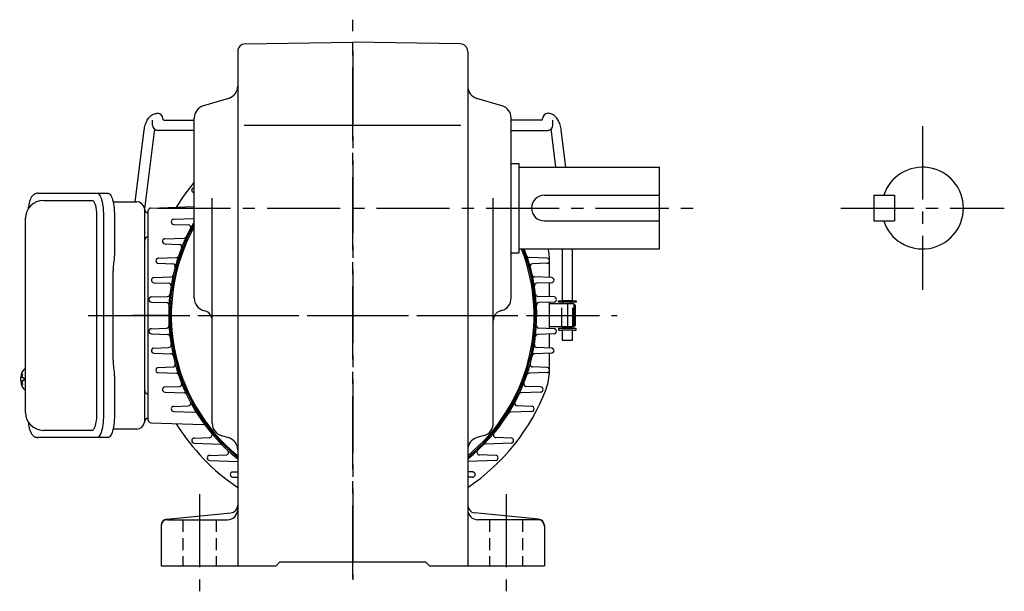
# Model space of a CAD drawing. Extents: x 71 to 998, y 78 to 808.
# Drawn here: x 613 to 998, y 78 to 302 of the extents above; entities that cross this region are included whole.
import ezdxf

# ---------------------------------------------------------------- set-up
doc = ezdxf.new("R2010")
doc.units = 0
doc.header["$LTSCALE"] = 3
doc.header["$MEASUREMENT"] = 0
for name, pattern in [('HIDDEN', [3.75, 2.5, -1.25]), ('HIDDEN2', [4.7625, 3.175, -1.5875]), ('sekkei(A2)', [14.2875, 9.525, -1.5875, 1.5875, -1.5875]), ('sekkei_H', [2.38125, 1.5875, -0.79375])]:
    doc.linetypes.add(name, pattern=pattern)
doc.layers.get('0').update_dxf_attribs({"linetype": 'CONTINUOUS'})
for name, color, linetype in [('CENTER', 3, 'sekkei(A2)'), ('HIDDEN', 1, 'HIDDEN'), ('HIDS', 1, 'HIDDEN2')]:
    doc.layers.add(name, color=color, linetype=linetype)

# ---------------------------------------------------------------- blocks, each defined once
blk = doc.blocks.new('A$C23505d45')
for p, q in [((53.66, 182.6), (53.66, 182.6)), ((206.32, 182.6), (206.32, 182.6)), ((51.66, 177.91), (51.66, 179.91)), ((55.66, 180.41), (55.66, 180.6)), ((56.16, 179.91), (67.99, 179.91)), ((203.82, 179.91), (191.99, 179.91)), ((204.32, 180.41), (204.32, 180.6)), ((208.32, 177.91), (208.32, 179.91)), ((44.82, 148), (48.38, 175.95)), ((52.35, 175.45), (48.49, 145.19)), ((67.99, 175.91), (53.66, 175.91)), ((191.99, 175.91), (206.32, 175.91)), ((207.63, 175.45), (209.41, 161.5)), ((213.44, 161.5), (211.6, 175.95)), ((67.99, 153.5), (67.99, 153.5)), ((67.99, 151.5), (67.99, 151.5)), ((8.94, 148.5), (27.91, 148.5)), ((49.99, 62.47), (49.99, 144.53)), ((50.96, 145.53), (67.99, 146.13)), ((29.86, 64.5), (29.86, 142.5)), ((59.95, 141.1), (67.99, 141.38)), ((59.95, 139.1), (65.64, 138.9)), ((56.47, 133.5), (64.06, 133.76)), ((56.47, 131.5), (62.13, 131.3)), ((211.99, 129.5), (211.99, 109.25)), ((215.99, 109.25), (215.99, 129.5)), ((53.91, 125.9), (60.96, 126.15)), ((53.91, 123.9), (59.6, 123.7)), ((206.07, 125.9), (199.02, 126.15)), ((206.07, 123.9), (200.39, 123.7)), ((206.99, 118.33), (206.99, 125.23)), ((52.17, 118.3), (58.81, 118.53)), ((52.17, 116.3), (57.95, 116.1)), ((207.81, 118.3), (201.18, 118.53)), ((207.81, 116.3), (202.03, 116.1)), ((206.99, 110.76), (206.99, 116.27)), ((51.2, 110.7), (57.51, 110.92)), ((51.2, 108.7), (57.14, 108.49)), ((208.78, 110.7), (202.47, 110.92)), ((208.78, 108.7), (202.85, 108.49)), ((206.99, 98.36), (206.99, 108.64)), ((216.49, 108), (206.99, 108)), ((210.49, 108.65), (210.49, 109.25)), ((210.49, 109.25), (211.99, 109.25)), ((217.49, 108.65), (210.49, 108.65)), ((215.99, 109.25), (211.99, 109.25)), ((211.99, 108.05), (211.99, 108)), ((211.99, 108.05), (211.99, 108)), ((215.99, 108.05), (211.99, 108.05)), ((212.47, 108.05), (212.47, 108.65)), ((215.52, 108.05), (215.52, 108.65)), ((215.99, 109.25), (217.49, 109.25)), ((215.99, 108.05), (215.99, 108)), ((215.99, 108.05), (215.99, 108)), ((216.99, 107.5), (216.49, 108)), ((216.49, 108), (216.49, 99)), ((217.49, 109.25), (217.49, 108.65)), ((216.99, 107.5), (216.99, 99.5)), ((206.99, 103.5), (206.99, 103.5)), ((51.2, 98.3), (57.14, 98.51)), ((208.78, 98.3), (202.85, 98.51)), ((216.49, 99), (206.99, 99)), ((217.49, 98.35), (210.49, 98.35)), ((210.49, 98.35), (210.49, 97.75)), ((210.49, 97.75), (211.99, 97.75)), ((211.99, 99), (211.99, 98.95)), ((211.99, 99), (211.99, 98.95)), ((215.99, 98.95), (211.99, 98.95)), ((215.99, 97.75), (211.99, 97.75)), ((211.99, 97.75), (211.99, 93.85)), ((212.47, 98.35), (212.47, 98.95)), ((215.52, 98.35), (215.52, 98.95)), ((215.99, 99), (215.99, 98.95)), ((215.99, 99), (215.99, 98.95)), ((215.99, 97.75), (217.49, 97.75)), ((215.99, 93.85), (215.99, 97.75)), ((217.49, 97.75), (217.49, 98.35)), ((51.2, 96.3), (57.51, 96.08)), ((208.78, 96.3), (202.47, 96.08)), ((206.99, 90.73), (206.99, 96.24)), ((211.99, 93.85), (215.99, 93.85)), ((52.17, 90.7), (57.95, 90.9)), ((52.17, 88.7), (58.81, 88.47)), ((207.81, 88.7), (201.18, 88.47)), ((207.81, 90.7), (202.03, 90.9)), ((206.99, 81.77), (206.99, 88.67)), ((1.94, 82.47), (1.8, 82.5)), ((1.94, 82.5), (1.8, 82.5)), ((53.91, 83.1), (59.6, 83.3)), ((53.91, 81.1), (60.96, 80.85)), ((206.07, 81.1), (199.02, 80.85)), ((206.07, 83.1), (200.39, 83.3)), ((0.13, 79.01), (0.02, 79.01)), ((0.02, 77.98), (0.13, 77.98)), ((1.25, 79.01), (0.66, 79.01)), ((0.66, 77.98), (1.25, 77.98)), ((1.8, 74.5), (1.94, 74.52)), ((1.8, 74.5), (1.94, 74.5)), ((56.47, 75.5), (62.13, 75.7)), ((56.47, 73.5), (64.06, 73.24)), ((203.51, 73.5), (195.92, 73.24)), ((203.51, 75.5), (197.86, 75.7)), ((59.95, 67.9), (65.64, 68.1)), ((59.95, 65.9), (68.25, 65.61)), ((200.04, 65.9), (191.74, 65.61)), ((200.04, 67.9), (194.34, 68.1)), ((27.91, 58.5), (8.94, 58.5)), ((50.96, 61.47), (71.59, 60.75)), ((67.99, 55.5), (74, 55.71)), ((192, 55.5), (185.99, 55.71)), ((67.99, 53.5), (78.14, 53.15)), ((192, 53.5), (181.84, 53.15)), ((74.03, 48.7), (80.44, 48.92)), ((74.03, 46.7), (84.99, 46.32)), ((185.95, 46.7), (174.99, 46.32)), ((185.95, 48.7), (179.54, 48.92)), ((83.02, 42.2), (84.99, 42.27)), ((83.02, 40.2), (84.99, 40.13)), ((176.96, 42.2), (174.99, 42.27)), ((176.96, 40.2), (174.99, 40.13))]:
    blk.add_line(p, q)
at = {"linetype": 'Continuous', "lineweight": 25}
for p, q in [((6.74, 151.3), (29.99, 151.3)), ((29.99, 151.3), (34.32, 151.3)), ((36.21, 148), (45.49, 148)), ((48.49, 145.18), (48.49, 141)), ((1.94, 65.5), (1.94, 141.5)), ((32.42, 142.5), (32.42, 64.5)), ((36.74, 142.5), (36.74, 128.38)), ((48.49, 141), (48.49, 61.82)), ((36.52, 124.76), (36.42, 124.02)), ((36.23, 86), (36.23, 121)), ((36.42, 82.98), (36.52, 82.24)), ((36.74, 78.62), (36.74, 64.5)), ((45.49, 59), (36.21, 59)), ((29.99, 55.7), (6.74, 55.7)), ((34.32, 55.7), (29.99, 55.7))]:
    blk.add_line(p, q, dxfattribs=at)
at = {"color": 5}
blk.add_line((216.99, 99.5), (216.49, 99), dxfattribs=at)
at = {"linetype": 'Continuous', "lineweight": 25}
for points in [[(29.99, 151.3), (30.26, 151.24), (30.53, 151.08), (30.79, 150.81), (31.04, 150.43), (31.28, 149.95), (31.5, 149.38), (31.71, 148.72), (31.89, 147.99), (32.05, 147.18), (32.18, 146.32), (32.28, 145.41), (32.36, 144.46), (32.4, 143.49), (32.42, 142.5)], [(34.32, 151.3), (34.59, 151.24), (34.86, 151.08), (35.12, 150.81), (35.37, 150.43), (35.61, 149.95), (35.83, 149.38), (36.03, 148.72), (36.21, 147.99), (36.37, 147.18), (36.5, 146.32), (36.61, 145.41), (36.68, 144.46), (36.73, 143.49), (36.74, 142.5)], [(32.42, 64.5), (32.4, 63.51), (32.36, 62.54), (32.28, 61.59), (32.18, 60.68), (32.05, 59.82), (31.89, 59.01), (31.71, 58.28), (31.5, 57.62), (31.28, 57.05), (31.04, 56.57), (30.79, 56.19), (30.53, 55.92), (30.26, 55.76), (29.99, 55.7)], [(36.74, 64.5), (36.73, 63.51), (36.68, 62.54), (36.61, 61.59), (36.5, 60.68), (36.37, 59.82), (36.21, 59.01), (36.03, 58.28), (35.83, 57.62), (35.61, 57.05), (35.37, 56.57), (35.12, 56.19), (34.86, 55.92), (34.59, 55.76), (34.32, 55.7)]]:
    blk.add_lwpolyline(points, dxfattribs=at)
for points in [[(1.18, 82.19), (1.1, 82.1), (0.99, 81.95)], [(0.99, 75.04), (1.1, 74.89), (1.17, 74.82)], [(1.17, 74.82), (1.18, 74.81)]]:
    blk.add_lwpolyline(points)
for centre, radius, start, end in [((53.66, 180.6), 2, 360, 90), ((206.32, 180.6), 2, 90, 180), ((53.66, 177.91), 2, 180, 270), ((56.16, 180.41), 0.5, 180, 270), ((203.82, 180.41), 0.5, 270, 0), ((206.32, 177.91), 2, 270, 0), ((129.99, 103.5), 81, 139.9454, 148.4495), ((68.02, 152.5), 1, 92, 268), ((8.94, 141.5), 7, 90, 180), ((50.99, 144.53), 1, 92, 180), ((129.99, 103.5), 72, 149.4416, 231.3178), ((59.98, 140.1), 1, 92, 268), ((65.61, 137.9), 1, 331.8835, 88), ((56.51, 132.5), 1, 92, 268), ((62.09, 130.3), 1, 338.4585, 88), ((64.03, 134.76), 1, 272, 334.6421), ((129.99, 103.5), 72, 308.6822, 21.1684), ((186.99, 125.23), 20, 0, 12.3406), ((53.95, 124.9), 1, 92, 268), ((59.56, 122.7), 1, 344.7489, 88), ((60.93, 127.15), 1, 272, 341.1008), ((199.06, 127.15), 1, 198.8992, 268), ((200.42, 122.7), 1, 92, 195.2511), ((206.04, 124.9), 1, 272, 88), ((52.21, 117.3), 1, 92, 268), ((57.92, 115.1), 1, 350.8573, 88), ((58.77, 119.53), 1, 272, 347.3147), ((201.21, 119.53), 1, 192.6853, 268), ((202.06, 115.1), 1, 92, 189.1427), ((207.78, 117.3), 1, 272, 88), ((57.48, 111.92), 1, 272, 353.3772), ((202.51, 111.92), 1, 186.6228, 268), ((51.24, 109.7), 1, 92, 268), ((57.1, 107.49), 1, 356.8637, 88), ((202.88, 107.49), 1, 92, 183.1363), ((208.75, 109.7), 1, 272, 88), ((51.24, 97.3), 1, 92, 268), ((57.1, 99.51), 1, 272, 3.1363), ((202.88, 99.51), 1, 176.8637, 268), ((208.75, 97.3), 1, 272, 88), ((57.48, 95.08), 1, 6.6228, 88), ((202.51, 95.08), 1, 92, 173.3772), ((52.21, 89.7), 1, 92, 268), ((57.92, 91.9), 1, 272, 9.1427), ((202.06, 91.9), 1, 170.8573, 268), ((207.78, 89.7), 1, 272, 88), ((58.77, 87.47), 1, 12.6853, 88), ((201.21, 87.47), 1, 92, 167.3147), ((6.5, 78.5), 6.5, 147.8797, 212.1203), ((1.53, 81.85), 0.486, 131.8791, 136.241), ((53.95, 82.1), 1, 92, 268), ((59.56, 84.3), 1, 272, 15.2511), ((200.42, 84.3), 1, 164.7489, 268), ((186.99, 81.77), 20, 339.1356, 0), ((206.04, 82.1), 1, 272, 88), ((6.5, 78.5), 6.5, 175.4534, 184.5466), ((1.4, 78.81), 1.29, 154.595, 171.0014), ((1.4, 78.18), 1.29, 188.9986, 205.405), ((6.94, 78.5), 6.77, 162.9989, 172.6853), ((6.94, 78.49), 6.77, 187.3147, 197.0011), ((0.63, 79.12), 1.37, 83.3134, 96.6866), ((7.26, 78.5), 6.77, 162.9989, 172.6853), ((-0.62, 78.81), 1.29, 8.9986, 25.405), ((-0.62, 78.18), 1.29, 334.595, 351.0014), ((7.26, 78.49), 6.77, 187.3147, 197.0011), ((10.24, 78.5), 9.01, 176.7221, 183.2779), ((60.93, 79.85), 1, 18.8992, 88), ((199.06, 79.85), 1, 92, 161.1008), ((0.63, 77.87), 1.37, 263.3134, 276.6866), ((56.51, 74.5), 1, 92, 268), ((62.09, 76.7), 1, 272, 21.5415), ((64.03, 72.24), 1, 25.3579, 88), ((129.99, 103.5), 81, 303.749, 339.1356), ((195.96, 72.24), 1, 92, 154.6421), ((197.89, 76.7), 1, 158.4585, 268), ((203.48, 74.5), 1, 272, 88), ((65.61, 69.1), 1, 272, 28.1165), ((194.38, 69.1), 1, 151.8835, 268), ((59.98, 66.9), 1, 92, 268), ((68.21, 64.61), 1, 32.1895, 88), ((191.77, 64.61), 1, 92, 147.8105), ((200, 66.9), 1, 272, 88), ((8.94, 65.5), 7, 180, 270), ((50.99, 62.47), 1, 180, 268), ((129.99, 103.5), 81, 211.5505, 236.251), ((71.56, 59.75), 1, 36.8245, 88), ((68.02, 54.5), 1, 92, 268), ((73.96, 56.71), 1, 272, 39.8649), ((186.02, 56.71), 1, 140.1351, 268), ((191.96, 54.5), 1, 272, 88), ((78.11, 52.15), 1, 44.7062, 88), ((80.41, 49.92), 1, 272, 47.2175), ((179.58, 49.92), 1, 132.7825, 268), ((181.88, 52.15), 1, 92, 135.2938), ((74.07, 47.7), 1, 92, 268), ((185.92, 47.7), 1, 272, 88), ((83.06, 41.2), 1, 92, 268), ((176.93, 41.2), 1, 272, 88)]:
    blk.add_arc(centre, radius, start, end)
for centre, radius, start, end in [((45.49, 145), 3, 5.7392, 90), ((50.47, 145.5), 2, 185.7392, 256.2628), ((50.49, 132.5), 2, 104.4775, 180), ((50.49, 74.5), 2, 180, 255.5225), ((45.49, 62), 3, 270, 354.2608), ((50.47, 61.5), 2, 103.7372, 174.2608)]:
    blk.add_arc(centre, radius, start, end, dxfattribs=at)
for centre, start_param, end_param in [((27.91, 142.5), 1.570796, 3.141593), ((27.91, 64.5), 0, 1.570796)]:
    blk.add_ellipse(centre, major_axis=(0, -6), ratio=0.324978, start_param=start_param, end_param=end_param)
for points, knots in [([(48.38, 175.95), (48.41, 176.15), (48.49, 176.71), (48.68, 177.6), (48.97, 178.59), (49.35, 179.52), (49.81, 180.32), (50.31, 181), (50.86, 181.54), (51.45, 181.98), (52.1, 182.31), (52.78, 182.52), (53.32, 182.59), (53.61, 182.6), (53.66, 182.6)], [0, 0, 0, 0, 0.053707, 0.156738, 0.260945, 0.36644, 0.47236, 0.564428, 0.65176, 0.735005, 0.81542, 0.901318, 0.980284, 1, 1, 1, 1]), ([(211.6, 175.95), (211.57, 176.15), (211.5, 176.71), (211.31, 177.6), (211.01, 178.59), (210.63, 179.52), (210.18, 180.32), (209.67, 181), (209.13, 181.54), (208.54, 181.98), (207.89, 182.31), (207.2, 182.52), (206.67, 182.59), (206.38, 182.6), (206.32, 182.6)], [0, 0, 0, 0, 0.053707, 0.156738, 0.260945, 0.36644, 0.47236, 0.564428, 0.65176, 0.735005, 0.81542, 0.901318, 0.980284, 1, 1, 1, 1]), ([(52.49, 176.29), (52.47, 176.18), (52.42, 175.91), (52.38, 175.62), (52.35, 175.45)], [0.8813516, 0.8813516, 0.8813516, 0.8813516, 0.9310098, 1, 1, 1, 1]), ([(207.49, 176.29), (207.52, 176.18), (207.57, 175.91), (207.61, 175.62), (207.63, 175.45)], [0.8813516, 0.8813516, 0.8813516, 0.8813516, 0.9310098, 1, 1, 1, 1]), ([(6.74, 151.3), (6.59, 151.29), (6.28, 151.28), (5.85, 151.15), (5.44, 150.96), (5.08, 150.72), (4.76, 150.42), (4.46, 150.06), (4.18, 149.62), (3.91, 149.09), (3.67, 148.47), (3.46, 147.77), (3.33, 147.25), (3.28, 146.97), (3.27, 146.94), (3.27, 146.94), (3.27, 146.94), (3.27, 146.94), (3.16, 146.32), (3.05, 145.7), (2.93, 145.09)], [0, 0, 0, 0, 0.068906, 0.139476, 0.209438, 0.280718, 0.355628, 0.437237, 0.529585, 0.636589, 0.756203, 0.875311, 0.98934, 1, 1, 1, 1, 1, 1, 1.268665, 1.268665, 1.268665, 1.268665]), ([(1.8, 82.49), (1.73, 82.49), (1.57, 82.48), (1.38, 82.38), (1.27, 82.28), (1.23, 82.24), (1.22, 82.23), (1.21, 82.22), (1.2, 82.21)], [0, 0, 0, 0, 0.329406, 0.709553, 1, 1, 1, 1.048572, 1.048572, 1.048572, 1.048572]), ([(1.18, 74.81), (1.19, 74.8), (1.2, 74.79), (1.2, 74.78), (1.21, 74.77), (1.28, 74.69), (1.43, 74.59), (1.63, 74.5), (1.75, 74.51), (1.8, 74.51)], [-0.057331, -0.057331, -0.057331, -0.057331, 0, 0, 0, 0.04709, 0.447062, 0.808158, 1, 1, 1, 1]), ([(2.83, 62.09), (2.98, 61.41), (3.12, 60.73), (3.27, 60.05), (3.32, 59.82), (3.42, 59.35), (3.62, 58.68), (3.86, 58.03), (4.13, 57.46), (4.44, 56.97), (4.76, 56.58), (5.11, 56.26), (5.48, 56.01), (5.9, 55.83), (6.32, 55.72), (6.6, 55.71), (6.74, 55.7)], [-0.308501, -0.308501, -0.308501, -0.308501, 0, 0, 0, 0.103357, 0.215357, 0.331905, 0.455265, 0.558115, 0.645908, 0.724824, 0.798509, 0.869222, 0.938414, 1, 1, 1, 1])]:
    blk.add_open_spline(points, degree=3, knots=knots)
blk.add_open_spline([(1.94, 141.5), (1.94, 141.5), (1.94, 141.5), (1.94, 141.5)], degree=3, dxfattribs=at)
for points, knots in [([(36.74, 128.38), (36.72, 126.65), (36.75, 127.77), (36.57, 125.14), (36.63, 125.73), (36.52, 124.76)], [0, 0, 0, 0, 1.388453, 2.780018, 3.627164, 3.627164, 3.627164, 3.627164]), ([(36.42, 124.02), (36.38, 123.66), (36.3, 122.92), (36.23, 121.89), (36.23, 121.24), (36.23, 121)], [0, 0, 0, 0, 0.3792285, 0.7680446, 1, 1, 1, 1]), ([(36.23, 86), (36.25, 84.77), (36.22, 85.34), (36.37, 83.4), (36.35, 83.62), (36.42, 82.98)], [0, 0, 0, 0, 1.176582, 2.356169, 3.030308, 3.030308, 3.030308, 3.030308]), ([(36.52, 82.24), (36.7, 80.67), (36.61, 81.64), (36.75, 78.92), (36.74, 79.63), (36.74, 78.62)], [0, 0, 0, 0, 1.359692, 2.82201, 3.627139, 3.627139, 3.627139, 3.627139])]:
    blk.add_open_spline(points, degree=3, knots=knots, dxfattribs=at)
at = {"layer": 'CENTER'}
for p, q in [((129.99, 207), (129.99, 0)), ((213.99, 108), (213.99, 99)), ((26.49, 103.5), (233.49, 103.5)), ((58.99, 103.5), (43.99, 103.5)), ((58.99, 103.5), (43.99, 103.5)), ((200.99, 103.5), (215.99, 103.5)), ((200.99, 103.5), (215.99, 103.5))]:
    blk.add_line(p, q, dxfattribs=at)
at = {"layer": 'HIDDEN'}
for p, q in [((211.89, 99), (211.89, 108)), ((216.09, 99), (216.09, 108))]:
    blk.add_line(p, q, dxfattribs=at)

msp = doc.modelspace()

# ---------------------------------------------------------------- linework, layer by layer
for p, q in [((701.2, 292.27), (743.25, 293)), ((785.3, 292.27), (743.25, 293)), ((698.25, 289.27), (698.25, 88)), ((788.25, 289.27), (788.25, 88)), ((694.66, 270.94), (684.84, 268.06)), ((801.66, 268.06), (791.84, 270.94)), ((681.25, 192.74), (681.25, 263.26)), ((805.25, 192.74), (805.25, 263.26)), ((700.82, 260.5), (785.5, 260.5)), ((805.25, 245.5), (808.25, 245.5)), ((808.25, 245.5), (808.25, 210.5)), ((808.25, 244), (863.25, 244)), ((863.25, 212), (863.25, 244)), ((688.25, 143.76), (688.25, 231.91)), ((798.25, 143.76), (798.25, 231.91)), ((818.25, 233), (863.25, 233)), ((947.25, 233), (947.25, 223)), ((947.25, 233), (955.25, 233)), ((955.25, 233), (955.25, 223)), ((818.25, 223), (863.25, 223)), ((947.25, 223), (955.25, 223)), ((808.25, 212), (863.25, 212)), ((805.25, 210.5), (808.25, 210.5)), ((684.84, 187.94), (685.38, 187.79)), ((801.66, 187.94), (801.12, 187.79)), ((691.86, 138.95), (694.64, 138.15)), ((794.64, 138.95), (791.86, 138.15)), ((670.5, 106.22), (695.55, 108.73)), ((816, 106.22), (790.95, 108.73)), ((670.75, 106), (694.25, 106)), ((815.75, 106), (792.25, 106)), ((668.25, 103.74), (668.25, 88)), ((818.25, 103.74), (818.25, 88)), ((713.25, 88), (714.75, 89.5)), ((714.75, 89.5), (771.75, 89.5)), ((773.25, 88), (771.75, 89.5)), ((668.25, 88), (713.25, 88)), ((773.25, 88), (818.25, 88))]:
    msp.add_line(p, q)
for centre, radius, start, end in [((701.25, 289.27), 3, 91.0005, 180), ((785.25, 289.27), 3, 0, 89.0006), ((693.25, 275.74), 5, 286.3898, 0), ((793.25, 275.74), 5, 180, 253.6108), ((686.25, 263.26), 5, 106.3899, 180), ((800.25, 263.26), 5, 0, 73.6105), ((966.25, 228), 16, 198.2099, 161.7901), ((818.25, 228), 5, 90, 270), ((743.25, 186), 71.5, 150.1272, 230.9963), ((743.25, 186), 71, 150.8373, 230.6688), ((743.25, 186), 71, 309.3312, 21.4813), ((743.25, 186), 71.5, 309.0037, 21.3237), ((686.25, 192.74), 5, 180, 253.6108), ((800.25, 192.74), 5, 286.3897, 0), ((684.25, 183.95), 4, 0, 73.6106), ((802.25, 183.95), 4, 106.39, 180), ((693.25, 143.76), 5, 180, 253.8282), ((793.25, 143.76), 5, 286.1723, 0), ((693.25, 133.34), 5, 0, 73.8279), ((793.25, 133.34), 5, 106.1725, 180), ((694.25, 110), 4, 270, 0), ((695.25, 111.71), 3, 275.7106, 0), ((791.25, 111.71), 3, 180, 264.2894), ((792.25, 110), 4, 180, 270), ((670.75, 103.74), 2.5, 95.7106, 180), ((670.75, 103.5), 2.5, 90, 180), ((815.75, 103.5), 2.5, 0, 90), ((815.75, 103.74), 2.5, 0, 84.2894)]:
    msp.add_arc(centre, radius, start, end)
at = {"layer": 'CENTER'}
for p, q in [((743.25, 83), (743.25, 301.74)), ((966.25, 260), (966.25, 196)), ((666.88, 228), (878.25, 228)), ((934.25, 228), (998.25, 228)), ((650.76, 186), (832.21, 186)), ((652.35, 186), (679.55, 186)), ((683.25, 116), (683.25, 78)), ((803.25, 116), (803.25, 78))]:
    msp.add_line(p, q, dxfattribs=at)
at = {"layer": 'HIDS', "linetype": 'sekkei_H'}
for p, q in [((676.75, 106), (676.75, 88)), ((689.75, 106), (689.75, 88)), ((796.75, 106), (796.75, 88)), ((809.75, 106), (809.75, 88))]:
    msp.add_line(p, q, dxfattribs=at)

# ---------------------------------------------------------------- block references
msp.add_blockref('A$C23505d45', (613.26, 82.5))

doc.saveas('drawing.dxf')
